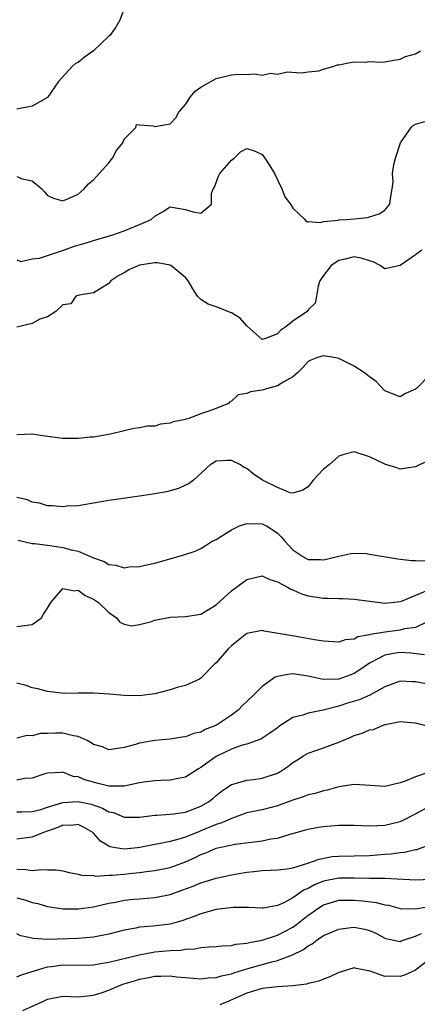
# Model space of a CAD drawing. Units: inches. Extents: x 2592000 to 2595000, y 1518000 to 1521000.
# Drawn here: x 2592605 to 2592657, y 1518239 to 1518367 of the extents above; entities that cross this region are included whole.
import ezdxf

# ---------------------------------------------------------------- set-up
doc = ezdxf.new("R2010")
doc.units = ezdxf.units.IN
doc.header["$MEASUREMENT"] = 0
doc.layers.add('LD25921518_2ft', color=9, linetype='Continuous')

msp = doc.modelspace()

# ---------------------------------------------------------------- linework, layer by layer
at = {"layer": 'LD25921518_2ft'}
for points, elevation in [([(2592619, 1518368.53), (2592618.42, 1518367), (2592617.89, 1518366.11), (2592617.11, 1518365), (2592617, 1518364.91), (2592615, 1518363.03), (2592613.81, 1518362.19), (2592613, 1518361.49), (2592612.66, 1518361.34), (2592612.27, 1518361), (2592610.43, 1518359), (2592609, 1518356.94), (2592607, 1518355.8), (2592605, 1518355.39)], 8758), ([(2592605, 1518346.63), (2592605.68, 1518346.32), (2592607, 1518346.05), (2592608.27, 1518345), (2592608.62, 1518344.62), (2592609, 1518344.15), (2592609.79, 1518343.79), (2592611, 1518343.42), (2592611.73, 1518343.73), (2592613, 1518344.32), (2592613.77, 1518345), (2592614.36, 1518345.64), (2592615, 1518346.18), (2592615.38, 1518346.62), (2592617, 1518348.41), (2592617.49, 1518349), (2592618.01, 1518349.99), (2592618.83, 1518351), (2592619, 1518351.49), (2592620.5, 1518353), (2592620.59, 1518353.41), (2592621, 1518353.34), (2592622.79, 1518353.21), (2592623, 1518353.12), (2592625, 1518353.47), (2592625.72, 1518354.28), (2592626.12, 1518355), (2592627, 1518355.99), (2592627.67, 1518357), (2592628.26, 1518357.74), (2592629, 1518358.25), (2592631, 1518359.38), (2592633, 1518359.88), (2592633.95, 1518359.95), (2592635, 1518359.93), (2592636.02, 1518360.02), (2592637, 1518359.85), (2592638.1, 1518360.1), (2592639, 1518359.97), (2592640.25, 1518360.25), (2592642.12, 1518360.12), (2592643, 1518360.25), (2592644.39, 1518360.39), (2592645, 1518360.63), (2592646.35, 1518361), (2592646.83, 1518361.17), (2592647, 1518361.18), (2592648.51, 1518361.49), (2592649, 1518361.57), (2592650.48, 1518361.52), (2592651, 1518361.6), (2592652.48, 1518361.52), (2592653, 1518361.59), (2592654.19, 1518361.81), (2592655, 1518361.92), (2592655.73, 1518362.27), (2592657, 1518362.62), (2592657.23, 1518362.77), (2592657.66, 1518363)], 8760), ([(2592605, 1518335.74), (2592605.53, 1518335.53), (2592607, 1518335.86), (2592607.95, 1518335.95), (2592610.96, 1518336.96), (2592612.5, 1518337.5), (2592614.05, 1518337.95), (2592615, 1518338.26), (2592617.53, 1518339), (2592619, 1518339.54), (2592621, 1518340.35), (2592622.53, 1518341), (2592623, 1518341.45), (2592624.01, 1518341.99), (2592625, 1518342.66), (2592627, 1518342.32), (2592627.99, 1518342.01), (2592629, 1518341.82), (2592630.4, 1518343), (2592630.38, 1518344.38), (2592630.61, 1518345), (2592630.78, 1518345.22), (2592631.33, 1518346.67), (2592631.5, 1518347), (2592633, 1518348.75), (2592633.37, 1518349), (2592634.17, 1518349.83), (2592635, 1518350.27), (2592636.1, 1518349.9), (2592637, 1518349.48), (2592637.35, 1518349), (2592638.01, 1518348.01), (2592638.62, 1518347), (2592639.59, 1518345), (2592639.97, 1518343.97), (2592640.72, 1518343), (2592641, 1518342.47), (2592642.57, 1518341), (2592642.76, 1518340.76), (2592643, 1518340.75), (2592644.6, 1518340.6), (2592645, 1518340.74), (2592646.91, 1518340.91), (2592647, 1518340.94), (2592648.07, 1518341), (2592649, 1518341.1), (2592650.76, 1518341.24), (2592652.26, 1518341.74), (2592653, 1518342.2), (2592653.69, 1518343), (2592653.74, 1518343.74), (2592653.96, 1518345), (2592654.09, 1518345.91), (2592654.02, 1518347), (2592654.19, 1518348.19), (2592654.39, 1518349), (2592655.08, 1518351), (2592656.44, 1518353), (2592656.72, 1518353.28), (2592657, 1518353.46), (2592658.23, 1518353.77)], 8762), ([(2592657.83, 1518337), (2592657, 1518336.38), (2592655, 1518335), (2592653, 1518334.54), (2592652.43, 1518335), (2592651.49, 1518335.49), (2592651, 1518335.61), (2592649.95, 1518335.95), (2592649, 1518336.13), (2592647.84, 1518335.84), (2592647, 1518335.65), (2592646.01, 1518335), (2592645, 1518333.68), (2592644.54, 1518333), (2592644.3, 1518332.3), (2592644.1, 1518331), (2592643.91, 1518330.09), (2592643, 1518329.19), (2592642.87, 1518329), (2592641, 1518327.71), (2592640.1, 1518327), (2592639.43, 1518326.57), (2592639, 1518326.1), (2592637.46, 1518325.46), (2592637, 1518325.35), (2592635.07, 1518327.07), (2592635, 1518327.12), (2592634.12, 1518328.12), (2592633, 1518328.82), (2592632.88, 1518328.88), (2592631, 1518329.61), (2592629.94, 1518329.94), (2592629, 1518330.56), (2592628.58, 1518331), (2592627.96, 1518331.96), (2592627.33, 1518333), (2592627, 1518333.42), (2592625.09, 1518335), (2592625, 1518335.04), (2592623.35, 1518335.35), (2592623, 1518335.35), (2592621, 1518335.04), (2592619.59, 1518334.41), (2592619, 1518334.05), (2592618.31, 1518333.69), (2592617.28, 1518333), (2592617, 1518332.66), (2592615, 1518331.41), (2592613.14, 1518331.14), (2592612.7, 1518331), (2592612.02, 1518329.98), (2592611, 1518329.86), (2592610.07, 1518329), (2592609, 1518328.3), (2592607.99, 1518327.99), (2592607, 1518327.42), (2592605, 1518326.96)], 8764), ([(2592659, 1518320.88), (2592657.21, 1518319), (2592657.08, 1518318.92), (2592657, 1518318.84), (2592655.71, 1518318.29), (2592655, 1518317.87), (2592653, 1518318.63), (2592651.87, 1518319.87), (2592651, 1518320.45), (2592650.36, 1518321), (2592649, 1518321.85), (2592647, 1518322.87), (2592646.36, 1518323), (2592645, 1518323.22), (2592644.22, 1518323), (2592643.35, 1518322.64), (2592643, 1518322.45), (2592642.33, 1518321.67), (2592641.62, 1518321), (2592641, 1518320.48), (2592639.83, 1518319.83), (2592639, 1518319.28), (2592637.9, 1518319), (2592637, 1518318.73), (2592635.47, 1518318.53), (2592635, 1518318.29), (2592633.89, 1518318.11), (2592633, 1518317.31), (2592632.79, 1518317.21), (2592632.63, 1518317), (2592631, 1518316.33), (2592629.93, 1518315.93), (2592629, 1518315.62), (2592627.31, 1518315), (2592627.06, 1518314.94), (2592627, 1518314.9), (2592625.41, 1518314.59), (2592625, 1518314.4), (2592623.72, 1518314.28), (2592623, 1518314.05), (2592621.99, 1518314.01), (2592621, 1518313.8), (2592620.28, 1518313.72), (2592619, 1518313.44), (2592617.23, 1518313), (2592615, 1518312.61), (2592614.58, 1518312.58), (2592613, 1518312.4), (2592612.42, 1518312.42), (2592611, 1518312.41), (2592608.71, 1518312.71), (2592607, 1518312.99), (2592605, 1518312.91)], 8766), ([(2592658.56, 1518309.44), (2592657, 1518308.73), (2592656.66, 1518308.66), (2592655, 1518308.41), (2592654.58, 1518308.58), (2592653.27, 1518309), (2592653, 1518309.06), (2592651, 1518310.04), (2592649, 1518310.67), (2592647.67, 1518310.33), (2592647, 1518310.1), (2592645.77, 1518309), (2592645, 1518308.4), (2592643.67, 1518307), (2592643, 1518306.12), (2592642.32, 1518305.68), (2592641, 1518305.27), (2592640.65, 1518305.35), (2592639, 1518306.01), (2592637.04, 1518307), (2592635.82, 1518307.82), (2592635, 1518308.52), (2592634.65, 1518308.65), (2592634.16, 1518309), (2592633, 1518309.55), (2592632.46, 1518309.54), (2592631, 1518309.45), (2592630.24, 1518309), (2592628.04, 1518307), (2592627.47, 1518306.53), (2592627, 1518306.33), (2592626.11, 1518305.89), (2592624.54, 1518305.46), (2592623, 1518305.19), (2592621, 1518304.88), (2592618.55, 1518304.55), (2592617, 1518304.31), (2592615, 1518303.96), (2592613, 1518303.65), (2592611.57, 1518303.57), (2592611, 1518303.51), (2592609.64, 1518303.64), (2592609, 1518303.65), (2592607.97, 1518303.97), (2592607, 1518304.13), (2592606.4, 1518304.4), (2592605, 1518304.74)], 8768), ([(2592605.16, 1518299.16), (2592607, 1518298.72), (2592607.29, 1518298.71), (2592609, 1518298.48), (2592609.59, 1518298.41), (2592611, 1518298.21), (2592612.09, 1518297.91), (2592613, 1518297.71), (2592615, 1518296.85), (2592616.37, 1518296.37), (2592617, 1518295.98), (2592617.9, 1518295.9), (2592619, 1518295.55), (2592619.65, 1518295.65), (2592621, 1518295.7), (2592621.94, 1518295.94), (2592623, 1518296.17), (2592626.77, 1518297.23), (2592628.27, 1518297.73), (2592629, 1518298.07), (2592629.59, 1518298.41), (2592630.5, 1518299), (2592631, 1518299.25), (2592631.63, 1518299.63), (2592633, 1518300.49), (2592634.07, 1518301), (2592634.74, 1518301.26), (2592635, 1518301.32), (2592637, 1518301.28), (2592637.2, 1518301.2), (2592637.58, 1518301), (2592638.46, 1518300.46), (2592639, 1518300.07), (2592639.54, 1518299.54), (2592639.95, 1518299), (2592641, 1518297.91), (2592642.3, 1518297), (2592643, 1518296.64), (2592644.61, 1518296.61), (2592645, 1518296.57), (2592646.83, 1518297), (2592647, 1518297.06), (2592648.6, 1518297.4), (2592649, 1518297.47), (2592650.61, 1518297.39), (2592651, 1518297.34), (2592654.72, 1518296.72), (2592656.49, 1518296.49), (2592657, 1518296.49), (2592658.44, 1518296.44)], 8770), ([(2592605, 1518287.88), (2592607, 1518288.15), (2592608.21, 1518289), (2592608.49, 1518289.51), (2592609, 1518290.28), (2592609.43, 1518291), (2592611, 1518292.83), (2592612.52, 1518292.52), (2592613, 1518292.62), (2592613.91, 1518291.91), (2592615, 1518291.46), (2592615.26, 1518291.26), (2592615.65, 1518291), (2592617, 1518289.69), (2592617.99, 1518289), (2592618.44, 1518288.44), (2592619, 1518288.17), (2592619.98, 1518287.98), (2592621, 1518288.15), (2592622.55, 1518288.55), (2592623, 1518288.73), (2592625, 1518289.12), (2592627, 1518289.18), (2592629, 1518289.49), (2592631, 1518290.7), (2592633, 1518292.53), (2592633.66, 1518293), (2592635, 1518294.01), (2592637, 1518294.48), (2592638.01, 1518294.01), (2592639, 1518293.73), (2592640.32, 1518293), (2592640.75, 1518292.75), (2592641, 1518292.65), (2592642.14, 1518292.14), (2592643, 1518291.87), (2592645, 1518291.57), (2592645.59, 1518291.59), (2592647, 1518291.54), (2592647.55, 1518291.55), (2592649, 1518291.46), (2592651, 1518291.2), (2592652.41, 1518291), (2592653, 1518290.94), (2592655, 1518291.14), (2592655.2, 1518291.2), (2592658.61, 1518292.61)], 8772), ([(2592658.47, 1518288.47), (2592657, 1518287.76), (2592655.58, 1518287.58), (2592655, 1518287.42), (2592653, 1518287.16), (2592651.15, 1518286.85), (2592651, 1518286.78), (2592649.48, 1518286.52), (2592649, 1518286.25), (2592647.86, 1518286.14), (2592647, 1518285.86), (2592645, 1518285.96), (2592643.86, 1518286.14), (2592641.43, 1518286.57), (2592637.29, 1518287.29), (2592637, 1518287.35), (2592635.01, 1518286.99), (2592633.91, 1518286.09), (2592633, 1518285.37), (2592632.63, 1518285), (2592631, 1518283.14), (2592630.84, 1518283), (2592629, 1518281.12), (2592628.81, 1518281), (2592627, 1518280.19), (2592625.91, 1518279.91), (2592625, 1518279.61), (2592623, 1518279.1), (2592622.31, 1518279), (2592621, 1518278.85), (2592619, 1518278.87), (2592617.04, 1518279.04), (2592615, 1518279.18), (2592613.17, 1518279.17), (2592613, 1518279.19), (2592611.16, 1518279.16), (2592609, 1518279.38), (2592607.73, 1518279.73), (2592607, 1518279.88), (2592606.2, 1518280.2), (2592605, 1518280.51)], 8774), ([(2592658.2, 1518284.2), (2592656.41, 1518284.41), (2592655, 1518284.51), (2592654.39, 1518284.39), (2592653, 1518284.16), (2592651.19, 1518283.19), (2592651, 1518283.1), (2592649.77, 1518282.23), (2592649, 1518281.74), (2592648.45, 1518281.55), (2592647, 1518281.02), (2592644.97, 1518280.97), (2592643, 1518281.39), (2592641, 1518281.69), (2592640.36, 1518281.64), (2592639, 1518281.36), (2592638.72, 1518281.28), (2592637, 1518280.05), (2592635.95, 1518279), (2592635, 1518278.08), (2592634.44, 1518277.56), (2592633.9, 1518277), (2592633, 1518276.32), (2592631.03, 1518275), (2592629.57, 1518274.43), (2592629, 1518274.09), (2592628.09, 1518273.91), (2592627, 1518273.47), (2592626.56, 1518273.44), (2592625, 1518273.19), (2592622.99, 1518273.01), (2592621, 1518272.66), (2592620.49, 1518272.49), (2592619, 1518272.1), (2592617, 1518271.8), (2592616.17, 1518272.17), (2592615, 1518272.48), (2592614.71, 1518272.71), (2592614.15, 1518273), (2592613, 1518273.53), (2592612.4, 1518273.6), (2592611, 1518273.98), (2592610.03, 1518273.97), (2592609, 1518273.92), (2592608.1, 1518273.9), (2592607, 1518273.6), (2592606.36, 1518273.64), (2592605, 1518273.32)], 8776), ([(2592658.4, 1518280.4), (2592657, 1518280.65), (2592656.65, 1518280.65), (2592655, 1518280.74), (2592653, 1518280.02), (2592651.06, 1518278.94), (2592649.67, 1518278.33), (2592648.14, 1518277.86), (2592647, 1518277.49), (2592644.97, 1518276.97), (2592643, 1518276.58), (2592642.32, 1518276.32), (2592641, 1518275.99), (2592639.17, 1518274.83), (2592639, 1518274.68), (2592638.03, 1518273.97), (2592636.83, 1518273.17), (2592635, 1518272.54), (2592634.4, 1518272.4), (2592633, 1518271.88), (2592631.19, 1518271), (2592631, 1518270.9), (2592629, 1518269.48), (2592628.68, 1518269.32), (2592627, 1518268.24), (2592626.06, 1518268.06), (2592625, 1518267.81), (2592623.8, 1518267.8), (2592623, 1518267.75), (2592621.57, 1518267.57), (2592621, 1518267.47), (2592619, 1518267.06), (2592617, 1518267.04), (2592615.45, 1518267.45), (2592615, 1518267.56), (2592613.88, 1518267.88), (2592613, 1518268.28), (2592612.33, 1518268.33), (2592611, 1518268.86), (2592610.82, 1518268.82), (2592609, 1518268.75), (2592608.65, 1518268.65), (2592607, 1518268.09), (2592606.04, 1518268.04), (2592605, 1518267.83)], 8778), ([(2592605, 1518263.69), (2592605.68, 1518263.68), (2592607, 1518263.76), (2592607.98, 1518263.98), (2592609, 1518264.31), (2592611, 1518264.9), (2592612.94, 1518265.06), (2592614.68, 1518264.68), (2592616.17, 1518264.17), (2592617, 1518263.69), (2592617.59, 1518263.59), (2592619, 1518263.02), (2592621, 1518262.99), (2592623, 1518263.25), (2592623.25, 1518263.25), (2592625, 1518263.38), (2592625.42, 1518263.42), (2592627, 1518263.65), (2592629, 1518264.43), (2592630, 1518265), (2592630.56, 1518265.44), (2592631, 1518265.84), (2592631.64, 1518266.36), (2592633, 1518267.28), (2592633.34, 1518267.34), (2592635, 1518267.83), (2592635.91, 1518267.91), (2592637, 1518268.07), (2592639, 1518268.76), (2592639.43, 1518269), (2592640.37, 1518269.63), (2592641, 1518270.13), (2592641.55, 1518270.45), (2592642.4, 1518271), (2592643, 1518271.36), (2592645, 1518272.05), (2592647, 1518272.79), (2592648.56, 1518273.44), (2592649, 1518273.68), (2592650.05, 1518273.95), (2592651, 1518274.39), (2592651.54, 1518274.46), (2592652.82, 1518275), (2592653.08, 1518275.08), (2592655, 1518275.48), (2592655.46, 1518275.46), (2592657, 1518275.31), (2592659, 1518274.77)], 8780), ([(2592658.93, 1518268.93), (2592657, 1518268.26), (2592655.69, 1518267.69), (2592655, 1518267.48), (2592653.02, 1518267.02), (2592651.12, 1518267.12), (2592649, 1518267.27), (2592647, 1518266.95), (2592645.49, 1518266.51), (2592645, 1518266.43), (2592643.91, 1518266.09), (2592643, 1518265.91), (2592642.34, 1518265.66), (2592641, 1518265.24), (2592639, 1518264.47), (2592637, 1518263.96), (2592635, 1518263.55), (2592633.14, 1518262.86), (2592633, 1518262.83), (2592631.75, 1518262.25), (2592631, 1518262.04), (2592629, 1518261.2), (2592628.85, 1518261.15), (2592627, 1518260.4), (2592626.12, 1518260.12), (2592625, 1518259.84), (2592623.54, 1518259.54), (2592623, 1518259.45), (2592621.04, 1518259.04), (2592620.75, 1518259), (2592619, 1518258.81), (2592617.88, 1518259), (2592617.15, 1518259.15), (2592617, 1518259.22), (2592615.89, 1518259.89), (2592615, 1518260.9), (2592614.89, 1518261), (2592613.71, 1518261.71), (2592613, 1518262.04), (2592612.07, 1518261.93), (2592611, 1518261.95), (2592610.35, 1518261.65), (2592608.46, 1518261), (2592607, 1518260.37), (2592606.3, 1518260.3), (2592605, 1518260.13)], 8782), ([(2592605, 1518256.23), (2592606.18, 1518256.18), (2592607, 1518256.02), (2592608.16, 1518256.16), (2592609, 1518256.11), (2592610.12, 1518256.12), (2592611, 1518256), (2592611.8, 1518255.8), (2592613, 1518255.58), (2592613.43, 1518255.43), (2592615, 1518255.38), (2592615.32, 1518255.32), (2592617, 1518255.42), (2592617.42, 1518255.42), (2592619, 1518255.55), (2592619.63, 1518255.63), (2592621, 1518255.77), (2592621.91, 1518255.91), (2592623, 1518256.03), (2592625, 1518256.43), (2592627, 1518257.17), (2592628.26, 1518257.74), (2592629, 1518258.12), (2592629.66, 1518258.34), (2592631, 1518258.97), (2592633.48, 1518259.48), (2592637, 1518259.93), (2592638.16, 1518260.16), (2592639, 1518260.28), (2592640.81, 1518260.81), (2592641, 1518260.85), (2592642.67, 1518261.33), (2592643, 1518261.45), (2592644.32, 1518261.68), (2592645, 1518261.79), (2592647, 1518261.95), (2592649, 1518261.95), (2592650.07, 1518261.93), (2592651, 1518261.86), (2592652.07, 1518261.93), (2592653, 1518261.94), (2592655, 1518262.43), (2592655.41, 1518262.59), (2592657, 1518263.42), (2592659, 1518264.52)], 8784), ([(2592605, 1518252.46), (2592606.16, 1518252.16), (2592607, 1518251.85), (2592607.72, 1518251.72), (2592609, 1518251.36), (2592611.05, 1518251.05), (2592613.03, 1518251.03), (2592615, 1518251.3), (2592617, 1518251.77), (2592617.93, 1518251.93), (2592619, 1518252.16), (2592620.28, 1518252.28), (2592621, 1518252.36), (2592623, 1518252.52), (2592625, 1518252.92), (2592626.54, 1518253.46), (2592627.99, 1518254.01), (2592629, 1518254.45), (2592631, 1518255.03), (2592633, 1518255.48), (2592635, 1518255.83), (2592635.93, 1518255.93), (2592637, 1518256.02), (2592638.09, 1518256.09), (2592639, 1518256.11), (2592640.27, 1518256.27), (2592641, 1518256.41), (2592642.98, 1518256.98), (2592644.46, 1518257.54), (2592646.15, 1518257.85), (2592647, 1518257.93), (2592649, 1518257.96), (2592651, 1518258.02), (2592653, 1518258.18), (2592653.78, 1518258.22), (2592655, 1518258.39), (2592655.57, 1518258.43), (2592657, 1518258.77), (2592657.2, 1518258.8), (2592659.75, 1518259.75)], 8786), ([(2592659, 1518254.86), (2592657, 1518254.76), (2592653, 1518254.98), (2592651.01, 1518254.99), (2592649.04, 1518255.04), (2592647, 1518255.05), (2592645, 1518254.65), (2592643.83, 1518254.17), (2592643, 1518253.71), (2592642.49, 1518253.51), (2592641, 1518252.46), (2592639.83, 1518251.83), (2592639, 1518251.46), (2592637.12, 1518251.12), (2592637, 1518251.11), (2592635.21, 1518251.21), (2592633.22, 1518251.22), (2592631, 1518250.95), (2592629, 1518250.38), (2592628.02, 1518249.98), (2592626.54, 1518249.46), (2592625, 1518249.05), (2592622.78, 1518248.78), (2592621, 1518248.63), (2592620.53, 1518248.53), (2592619, 1518248.26), (2592617, 1518247.73), (2592615, 1518247.32), (2592613, 1518247.16), (2592609.04, 1518247.04), (2592607.16, 1518247.16), (2592605.53, 1518247.53), (2592605, 1518247.79)], 8788), ([(2592605, 1518242.16), (2592605.58, 1518242.42), (2592607, 1518242.84), (2592607.43, 1518243), (2592609, 1518243.48), (2592609.53, 1518243.53), (2592611, 1518243.73), (2592613, 1518243.69), (2592615, 1518243.75), (2592615.9, 1518243.9), (2592617, 1518244.1), (2592620.97, 1518245.03), (2592623, 1518245.41), (2592625, 1518245.61), (2592626.34, 1518245.66), (2592627, 1518245.77), (2592628.2, 1518245.8), (2592629, 1518245.98), (2592630.1, 1518246.1), (2592631, 1518246.13), (2592631.77, 1518246.23), (2592633, 1518246.27), (2592633.56, 1518246.44), (2592635, 1518246.56), (2592635.34, 1518246.66), (2592637, 1518246.95), (2592639, 1518247.59), (2592641, 1518248.65), (2592641.48, 1518249), (2592643, 1518250.2), (2592643.48, 1518250.52), (2592644.13, 1518251), (2592645, 1518251.55), (2592645.77, 1518251.77), (2592647, 1518252.15), (2592648.15, 1518252.15), (2592649, 1518252.18), (2592650.09, 1518252.09), (2592651.88, 1518251.88), (2592653, 1518251.58), (2592653.5, 1518251.5), (2592655, 1518251.1), (2592657.04, 1518251.04), (2592659, 1518251.4)], 8790), ([(2592605.77, 1518237.77), (2592608.48, 1518239), (2592609, 1518239.25), (2592611, 1518239.63), (2592613, 1518239.57), (2592615, 1518239.75), (2592616.13, 1518240.13), (2592617, 1518240.44), (2592618.3, 1518241), (2592618.81, 1518241.19), (2592620.34, 1518241.66), (2592621, 1518241.84), (2592621.98, 1518242.02), (2592623, 1518242.25), (2592623.77, 1518242.23), (2592625, 1518242.31), (2592625.83, 1518242.17), (2592627, 1518242.06), (2592629, 1518241.89), (2592629.97, 1518242.03), (2592631, 1518242.07), (2592631.7, 1518242.3), (2592633, 1518242.57), (2592633.31, 1518242.69), (2592635, 1518243.23), (2592638.1, 1518244.1), (2592639, 1518244.29), (2592640.95, 1518245.05), (2592642.32, 1518245.68), (2592643, 1518246.22), (2592643.52, 1518246.48), (2592644.18, 1518247), (2592645, 1518247.54), (2592647, 1518248.4), (2592648.59, 1518248.59), (2592649, 1518248.65), (2592650.38, 1518248.38), (2592651, 1518248.23), (2592651.85, 1518247.85), (2592653, 1518247.22), (2592653.17, 1518247.17), (2592653.98, 1518247), (2592654.8, 1518246.8), (2592655, 1518246.78), (2592655.15, 1518246.85), (2592655.54, 1518247), (2592657, 1518247.48), (2592657.8, 1518247.8)], 8792), ([(2592659, 1518244.58), (2592657, 1518243.03), (2592655.6, 1518242.4), (2592655, 1518242.21), (2592653.73, 1518242.27), (2592653, 1518242.21), (2592651.09, 1518242.91), (2592649.27, 1518243.27), (2592649, 1518243.36), (2592647.21, 1518242.79), (2592647, 1518242.74), (2592645.85, 1518242.15), (2592645, 1518241.88), (2592644.39, 1518241.61), (2592643, 1518241.29), (2592642.79, 1518241.21), (2592641, 1518240.99), (2592639, 1518240.88), (2592637, 1518240.65), (2592635, 1518240.03), (2592633.24, 1518239.24), (2592632.64, 1518239), (2592631.5, 1518238.5)], 8794)]:
    msp.add_lwpolyline(points, dxfattribs=dict(at, elevation=elevation))

doc.saveas('drawing.dxf')
